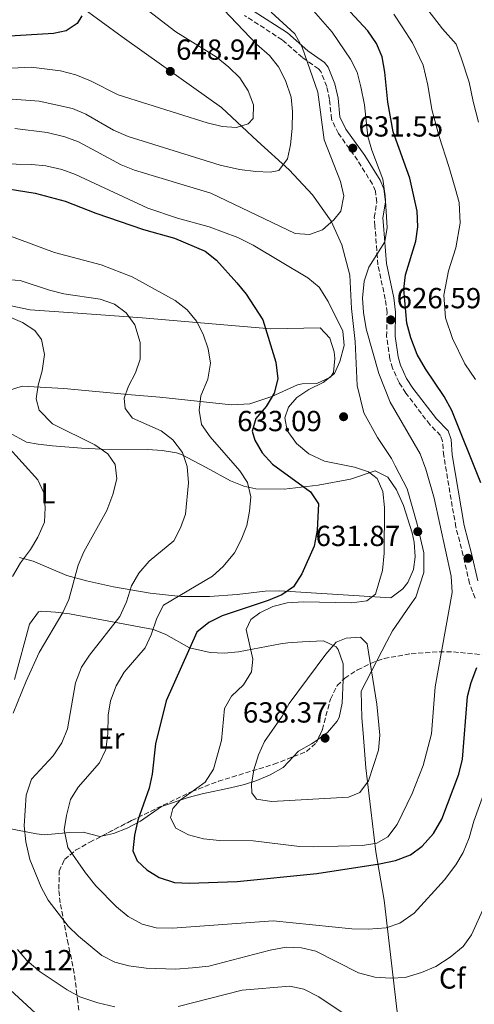
# Model space of a CAD drawing. Units: metres. Extents: x 570044 to 573485, y 4717220 to 4719567.
# Drawn here: x 570337 to 570493, y 4717712 to 4718052 of the extents above; entities that cross this region are included whole.
import ezdxf
from ezdxf.enums import TextEntityAlignment as Align

# ---------------------------------------------------------------- set-up
doc = ezdxf.new("R2010")
doc.units = ezdxf.units.M
doc.header["$MEASUREMENT"] = 0
doc.linetypes.add('DGN Style 3', pattern=[2.435891, 1.739922, -0.695969])
for name, color, linetype, lineweight in [('Camino', 7, 'DGN Style 3', 0), ('Cota de punto acotado terreno', 7, 'Continuous', 0), ('Curva de nivel directora', 30, 'Continuous', 30), ('Curva de nivel intermedia', 30, 'Continuous', 0), ('Etiqueta de uso rústico', 92, 'Continuous', 0), ('Etiqueta de zona arbolada', 92, 'Continuous', 0), ('Límite de municipio', 7, 'Continuous', 0), ('Línea de cambio de uso (parcela vista)', 92, 'Continuous', 0), ('Margen derecho', 7, 'Continuous', 0), ('Punto acotado terreno (símbolo)', 7, 'Continuous', 0), ('Zona arbolada', 92, 'DGN Style 3', 0)]:
    doc.layers.add(name, color=color, linetype=linetype, lineweight=lineweight)
doc.styles.add('Style-Arial', font='arial.ttf')

# ---------------------------------------------------------------- blocks, each defined once
blk = doc.blocks.new('5PATER')
at = {"layer": 'Punto acotado terreno (símbolo)', "linetype": 'Continuous', "lineweight": 0}
h = blk.add_hatch(color=51, dxfattribs=at)
edge = h.paths.add_edge_path()
edge.add_ellipse((0, 0), major_axis=(-0.11, -0.111), ratio=0.999422, start_angle=0, end_angle=360)

msp = doc.modelspace()

# ---------------------------------------------------------------- linework, layer by layer
at = {"layer": 'Camino', "color": 7, "linetype": 'DGN Style 3', "lineweight": 0}
msp.add_polyline3d([(570493.57, 4717852.46, 627.18), (570491.65, 4717857.49, 627.95), (570489.48, 4717867.12, 628.92), (570486.94, 4717876.85, 628.19), (570482.75, 4717901.46, 627.18), (570482.36, 4717906.49, 627.18), (570481.68, 4717908.51, 626.6), (570477.99, 4717912.21, 626.6), (570469.71, 4717923.1, 626.4), (570467.37, 4717926.71, 626.4), (570465.1, 4717931.65, 626.4), (570464.16, 4717934.91, 626.4), (570463.08, 4717942.58, 626.4), (570463.21, 4717950.84, 626.79), (570462.6, 4717955.47, 626.97), (570460.08, 4717967.3, 628.53), (570459.05, 4717980.66, 629.78), (570458.82, 4717983.6, 629.89), (570459.65, 4717988.91, 629.89), (570459.23, 4717992.69, 629.89), (570458.17, 4717995.09, 630.28), (570453.09, 4718003.31, 631.11), (570446.47, 4718012.55, 631.63), (570444.09, 4718017.45, 632.6), (570443.4, 4718024.28, 632.99), (570442.43, 4718028.76, 633.13), (570440.4, 4718033.87, 634.23), (570439.63, 4718034.79, 634.54), (570434.06, 4718038.72, 634.15), (570427.1, 4718044.82, 634.73), (570414.13, 4718053.21, 636.09)], dxfattribs=at)
at = {"layer": 'Curva de nivel directora', "color": 30, "linetype": 'Continuous', "lineweight": 30, "flags": 128}
for points, elevation in [([(570358.02, 4718053.12), (570356.41, 4718050.43), (570352.71, 4718047.9), (570348.29, 4718047.02), (570327.45, 4718045.79), (570305.65, 4718042.92), (570294.58, 4718043.02), (570285.92, 4718044.69)], 650), ([(570495.52, 4717892.13), (570485.57, 4717917.1), (570482.94, 4717921.93), (570476.44, 4717931.49), (570473.57, 4717936.44), (570471.37, 4717942.11), (570470.02, 4717947.13), (570469.06, 4717958.86), (570469.56, 4717963.83), (570473.12, 4717975.47), (570473.81, 4717980.43), (570473.55, 4717985.81), (570471.04, 4717997.13), (570465.29, 4718013.07), (570463.44, 4718023.32), (570462.42, 4718033.68), (570461.52, 4718038.96), (570459.58, 4718043.57), (570456.61, 4718047.95), (570449.01, 4718056.07)], 625), ([(570326.15, 4717994.55), (570341.99, 4717991.93), (570352.32, 4717989.17), (570362.89, 4717985.05), (570379.35, 4717979.43), (570389.96, 4717976.46), (570400.51, 4717971.94), (570404.51, 4717968.94), (570411.51, 4717961.03), (570414.74, 4717957.17), (570420.4, 4717948.36), (570424.92, 4717933.79), (570425.61, 4717927.98), (570424.38, 4717923.08), (570421.59, 4717918.43), (570418.06, 4717914.31), (570416.8, 4717909.94), (570417.68, 4717906.85), (570420.18, 4717902.52), (570423.8, 4717898.6), (570436.85, 4717889.1), (570439.59, 4717884.88), (570439.16, 4717875.82), (570438.14, 4717870.29), (570433.9, 4717860.82), (570430.94, 4717856.32), (570426.93, 4717853.55), (570422.32, 4717851.63), (570406.39, 4717846.35), (570401.87, 4717843.97), (570397.69, 4717840.65), (570387.12, 4717817.07), (570383.39, 4717802.24), (570382.34, 4717791.81), (570381.3, 4717786.92), (570377.32, 4717775.92), (570376.23, 4717770.71), (570375.68, 4717765.32), (570377.18, 4717761.86), (570380.42, 4717758.74), (570384.7, 4717756.17), (570389.95, 4717754.48), (570395.04, 4717754.24), (570411.55, 4717754.74), (570439.07, 4717757.57), (570460.67, 4717760.84), (570466.13, 4717762.01), (570471.27, 4717763.96), (570475.27, 4717766.96), (570479.25, 4717771.31), (570482.07, 4717776.23), (570487.98, 4717791.81), (570489.18, 4717796.98), (570490.99, 4717818.49), (570492.22, 4717823.33), (570494.16, 4717828.57)], 625)]:
    msp.add_lwpolyline(points, dxfattribs=dict(at, elevation=elevation))
at = {"layer": 'Curva de nivel intermedia', "color": 30, "linetype": 'Continuous', "lineweight": 0, "flags": 128}
for points, elevation in [([(570373.59, 4718060.65), (570390.44, 4718047.55), (570404.32, 4718038.99), (570408.74, 4718035.41), (570412.5, 4718031.75), (570415.41, 4718027.27), (570417.23, 4718022.44), (570417.11, 4718017.68), (570415.39, 4718015.83), (570411.37, 4718014.61), (570406.38, 4718014.96), (570401.29, 4718016.17), (570370.53, 4718025.83), (570361.02, 4718030.65), (570356, 4718032.77), (570350.76, 4718034.13), (570340.64, 4718035.46), (570324.6, 4718034.61)], 645), ([(570436.31, 4718056.64), (570444.33, 4718047.43), (570450.66, 4718038.14), (570452.89, 4718033.66), (570454.23, 4718028.68), (570455.4, 4718022.48), (570456.62, 4718011.56), (570458, 4718006.76), (570461.77, 4717996.79), (570462.54, 4717991.02), (570463.22, 4717980.12), (570462.45, 4717975.17), (570456.96, 4717966.44), (570455.35, 4717961.71), (570454.79, 4717955.8), (570455.09, 4717950.81), (570456, 4717945.18), (570460.44, 4717929.89), (570464.26, 4717919.98), (570474.6, 4717902.15), (570476.61, 4717896.9), (570479.42, 4717886.93), (570485.27, 4717860.01), (570485.7, 4717854.38), (570479.76, 4717821.84), (570478.5, 4717805.68), (570475.65, 4717794.72), (570471.85, 4717785.13), (570466.7, 4717774.42), (570463.5, 4717770.16), (570459.66, 4717768), (570454.75, 4717767.19), (570438.01, 4717766.75), (570433.01, 4717766.86), (570417.04, 4717768.73), (570405.52, 4717768.88), (570400.02, 4717769.47), (570394.84, 4717770.83), (570390.48, 4717773.2), (570388.61, 4717776.76)], 630), ([(570332.56, 4718024.55), (570343.37, 4718023.7), (570354.84, 4718021.13), (570359.47, 4718019.26), (570368.93, 4718013.75), (570374.07, 4718011.53), (570405.67, 4718001.58), (570412.35, 4718000.1), (570418.01, 4717999.47), (570423, 4717999.23), (570425.95, 4717999.83), (570428.9, 4718003.81), (570429.97, 4718008.69), (570430.5, 4718014.24), (570430.6, 4718020.08), (570430.14, 4718025.06), (570428.29, 4718030.83), (570425.82, 4718035.51), (570422.67, 4718039.39), (570418.21, 4718043.31), (570407.03, 4718055.17)], 640), ([(570423.26, 4718054.33), (570431.51, 4718046.87), (570433.93, 4718042.34), (570439.33, 4718026.83), (570441.57, 4718010.4), (570447.23, 4717995.98), (570448.29, 4717991.09), (570447.27, 4717985.73), (570444.88, 4717982.82), (570440.98, 4717979.31), (570436.56, 4717977.79), (570431.56, 4717978.13), (570402.51, 4717991.94), (570376.18, 4717999.89), (570371.56, 4718001.8), (570356.93, 4718009.72), (570352.23, 4718011.41), (570346.09, 4718012.93), (570334.95, 4718014.22)], 635), ([(570488.39, 4717981.64), (570488.06, 4717988.75), (570486.69, 4717993.7), (570484.57, 4718001.12), (570481.22, 4718011.51), (570478.63, 4718020.77), (570477.24, 4718029.25), (570475.62, 4718036.14), (570471.95, 4718043.78), (570468.43, 4718049.34), (570465.56, 4718053.67)], 620), ([(570491.52, 4718030.2), (570488.82, 4718038.61), (570487.04, 4718043.36), (570482.37, 4718048.6), (570477.28, 4718055.11)], 615), ([(570494.79, 4718016.5), (570492.85, 4718023.54), (570491.52, 4718030.2)], 615), ([(570388.61, 4717776.76), (570389.38, 4717779.92), (570391.94, 4717782.79), (570400.58, 4717788.99), (570403.4, 4717793.51), (570406.22, 4717803.34), (570407.23, 4717814.43), (570409.63, 4717818.62), (570413.81, 4717822.58), (570416.56, 4717827.07), (570416.98, 4717831.37), (570414.74, 4717841.62), (570416.24, 4717845.1), (570419.43, 4717847.32), (570423.92, 4717849.53), (570428.82, 4717850.75), (570434.46, 4717851.12), (570451.06, 4717850.79), (570456.3, 4717851.46), (570459.21, 4717853.82), (570461.71, 4717861.97), (570462.29, 4717867.95), (570462.3, 4717883.66), (570461.82, 4717889.13), (570459.79, 4717893.69), (570456.81, 4717895.95), (570452.06, 4717897.52), (570441.62, 4717899.63), (570436.32, 4717902.13), (570432.01, 4717905.74), (570428.83, 4717910.19), (570428.01, 4717914.51), (570429.27, 4717918.29), (570432.17, 4717921.62), (570436.33, 4717924.38), (570441.17, 4717926.75), (570445.08, 4717929.86), (570446.97, 4717933.98), (570448.42, 4717939.44), (570448.03, 4717944.44), (570442.91, 4717954.67), (570439.8, 4717959.61), (570435.96, 4717962.81), (570417.15, 4717974.1), (570411.77, 4717976.67), (570401.89, 4717980.43), (570391, 4717983.35), (570380.75, 4717986.83), (570355.91, 4717998.37), (570351.22, 4718000.11), (570345.69, 4718001.37), (570340.71, 4718001.9), (570324.67, 4718002.2)], 630), ([(570493.73, 4717927.8), (570490.06, 4717933.2), (570485.74, 4717941.94), (570483.38, 4717949.06), (570482.74, 4717956.89), (570484.4, 4717965.2), (570486.89, 4717973.16), (570488.39, 4717981.64)], 620), ([(570332.6, 4717977.51), (570348.68, 4717971.59), (570364.69, 4717967.32), (570375.37, 4717963.14), (570390.2, 4717954.98), (570394.31, 4717951.76), (570397.61, 4717947.86), (570399.83, 4717943.38), (570401.56, 4717938.33), (570402.37, 4717933.37), (570401.45, 4717927.9), (570399.09, 4717922.1), (570398.49, 4717917.15), (570399.35, 4717912.24), (570402.26, 4717908.01), (570412.55, 4717896.27), (570415.2, 4717892.25), (570416.28, 4717887.37), (570415.87, 4717882.37), (570414.86, 4717877.43), (570412.94, 4717872.53), (570410.62, 4717868.02), (570406.74, 4717863.35), (570403.07, 4717859.96), (570386.24, 4717849.97), (570383.88, 4717845.54), (570381.97, 4717839.78), (570379.87, 4717835.24), (570372.66, 4717826.87), (570369.91, 4717822.18), (570367.9, 4717817.07), (570367.12, 4717812.14), (570367.05, 4717805.66), (570366.29, 4717800.25), (570364.17, 4717795.72), (570356.77, 4717787.32), (570354.19, 4717783.04), (570352.76, 4717777.5), (570352.01, 4717772.55), (570353.21, 4717766.53), (570359.29, 4717757.78), (570362.9, 4717753.31), (570370.04, 4717746), (570373.98, 4717742.67), (570378.84, 4717740.08), (570383.68, 4717738.83), (570389.35, 4717738.68), (570423.99, 4717741.18), (570451.14, 4717738.43), (570456.7, 4717738.38), (570462.87, 4717738.8), (570467.6, 4717740.45), (570472.57, 4717743.86), (570483.07, 4717755.32), (570486.97, 4717760.48), (570489.49, 4717764.8), (570491.51, 4717769.87), (570493.09, 4717775.6), (570498.57, 4717790.55)], 620), ([(570331.79, 4717962.23), (570336.78, 4717961.89), (570346.97, 4717958.53), (570351.82, 4717957.34), (570364.37, 4717955.41), (570369.37, 4717953.76), (570373.38, 4717950.78), (570376.37, 4717946.63), (570378.18, 4717940.5), (570378.11, 4717934.82), (570376.53, 4717930.07), (570374.11, 4717925.45), (570372.66, 4717921.39), (570372.94, 4717917.78), (570375.54, 4717914.5), (570385.44, 4717910.11), (570389.37, 4717907.02), (570392.79, 4717902.6), (570394.3, 4717897.84), (570394.8, 4717892.17), (570393.81, 4717881.4), (570392.01, 4717876.6), (570389.71, 4717872.16), (570381.25, 4717865.12), (570377.67, 4717861.01), (570375.2, 4717856.67), (570373.49, 4717851.14), (570371.11, 4717846.04), (570360.7, 4717832.81), (570357.97, 4717828.62), (570355.92, 4717823.21), (570353.15, 4717807.36), (570351.22, 4717802.61), (570348.2, 4717798.05), (570340.67, 4717790.08), (570338.91, 4717784.57)], 615), ([(570332.03, 4717949.87), (570337.67, 4717947.39), (570341.84, 4717944.64), (570344.22, 4717941.51), (570345.2, 4717936.4), (570344.41, 4717930.78), (570342.97, 4717925.86), (570342.33, 4717921.06), (570343.32, 4717917.18), (570348.01, 4717912.52), (570362.52, 4717905.2), (570366.97, 4717902.18), (570369.57, 4717898.47), (570370.1, 4717893.5), (570368.75, 4717888.16), (570366.72, 4717882.66), (570358.79, 4717868.39), (570356.85, 4717863.78), (570353.64, 4717851.99), (570351.54, 4717847.45), (570343.31, 4717833.67), (570338.89, 4717823.77), (570334.4, 4717812.74)], 610), ([(570332.09, 4717905.1), (570342.91, 4717893.24), (570344.97, 4717888.68), (570345.41, 4717883.7), (570345.15, 4717878.63), (570342.9, 4717873.43), (570340.34, 4717869.14), (570336.96, 4717864.64), (570334.18, 4717859.84)], 605), ([(570423.42, 4717782.32), (570418.28, 4717783.15), (570416.62, 4717785.27), (570416.48, 4717788.36), (570417.31, 4717793.29), (570418.98, 4717798.41), (570421.03, 4717803.07), (570427.13, 4717811.73), (570429.52, 4717816.12), (570442.1, 4717833.14), (570445.67, 4717837.26), (570449.09, 4717838.6), (570454.08, 4717838.93), (570456.35, 4717836.65), (570459.71, 4717815.91), (570460.7, 4717805.19), (570460.25, 4717799.98), (570456.85, 4717789.45), (570453.86, 4717785.45), (570449.97, 4717783.79), (570423.42, 4717782.32)], 635), ([(570338.91, 4717784.57), (570338.21, 4717773.93), (570338.74, 4717768.42), (570340.14, 4717762.4), (570344.08, 4717752.83), (570346.51, 4717748.39), (570353.31, 4717739.42), (570356.86, 4717735.88), (570365.01, 4717729.31), (570369.41, 4717726.92), (570374.26, 4717725.69), (570380.24, 4717724.95), (570390.37, 4717724.58), (570396.17, 4717724.98), (570401.78, 4717725.62), (570422.93, 4717731.06), (570428.45, 4717732.1), (570433.8, 4717731.88), (570438.67, 4717730.77), (570453.36, 4717723.25), (570459.04, 4717721.82), (570464.51, 4717721.44), (570469.51, 4717721.67), (570475.1, 4717723.38), (570480.01, 4717725.53), (570484.94, 4717728.73), (570489.41, 4717732.34), (570492.31, 4717736.41), (570496.85, 4717746.22)], 615), ([(570335.9, 4717731.34), (570339.11, 4717727.5), (570343.68, 4717723.64), (570353.02, 4717717.47), (570357.39, 4717715.02)], 610), ([(570333.37, 4717717.38), (570349.34, 4717702.77)], 605), ([(570391.25, 4717711.71), (570413.26, 4717717.34), (570429.69, 4717718.68), (570434.6, 4717717.68), (570439.73, 4717714.97), (570462.53, 4717699.71)], 610), ([(570357.39, 4717715.02), (570363.59, 4717712.93), (570369.44, 4717711.53)], 610)]:
    msp.add_lwpolyline(points, dxfattribs=dict(at, elevation=elevation))
at = {"layer": 'Límite de municipio', "color": 7, "linetype": 'Continuous', "lineweight": 0}
msp.add_polyline3d([(570357.45, 4718056.42, 650), (570371.98, 4718045.86, 645.83), (570386.26, 4718035.68, 648.39), (570406.19, 4718021.53, 645), (570418.58, 4718009.92, 642.72), (570429.55, 4718000.06, 639.29), (570437.57, 4717991.43, 637.01), (570443.94, 4717982.39, 635), (570447.63, 4717974.19, 632.96), (570450.46, 4717963.68, 630), (570451.02, 4717952.25, 630), (570452.21, 4717940.83, 630), (570452.95, 4717925.72, 630.86), (570455.26, 4717916.23, 631.66), (570459.97, 4717907.79, 629.94), (570464.79, 4717900.5, 629.53), (570466.06, 4717898.03, 629.75), (570470.17, 4717890.04, 630.41), (570473.66, 4717877.9, 631.5), (570475.85, 4717868.02, 632.12), (570475.9, 4717864.72, 631.91), (570475.95, 4717861.29, 631.89), (570473.16, 4717852.72, 631.41), (570471.22, 4717849.95, 631.58), (570465.07, 4717841.15, 632.74), (570463.2, 4717837.52, 633.33), (570454.33, 4717820.37, 634.99), (570454.59, 4717811.23, 635.46), (570454.99, 4717805.84, 635.47), (570455.88, 4717793.96, 635.41), (570459.38, 4717765.04, 628.01), (570462.18, 4717748.31, 622.14), (570472.14, 4717663.45, 601.6)], dxfattribs=at)
at = {"layer": 'Línea de cambio de uso (parcela vista)', "color": 92, "linetype": 'Continuous', "lineweight": 0}
for points in [[(570330.93, 4717953.68, 609.79), (570340.23, 4717951.81, 611.73), (570355.05, 4717950.78, 613.75), (570378.86, 4717949.02, 614.83), (570393.52, 4717947.8, 617.74), (570423.14, 4717945.28, 624.91), (570440.23, 4717945.6, 627.23), (570443.49, 4717942.07, 628.4), (570444.98, 4717937.25, 629.03), (570445.23, 4717935.04, 629.17), (570444.79, 4717930.13, 629.23), (570443.74, 4717928.56, 629.17), (570438.98, 4717926.42, 628.93), (570433.98, 4717926.3, 628.35), (570432.4, 4717925.89, 628.01), (570423.55, 4717921.95, 625.65), (570415.98, 4717919.37, 623.74), (570409.62, 4717919.07, 621.95), (570384.96, 4717921.63, 615.22), (570375.21, 4717922.54, 613.36), (570351.88, 4717924.64, 610.18), (570337.48, 4717925.52, 607.08), (570332.81, 4717923.99, 607.12)], [(570333.13, 4717909.36, 606.29), (570338.98, 4717906.13, 606.69), (570343.01, 4717905.44, 606.3), (570347.98, 4717904.95, 606.47), (570357.91, 4717904.11, 607.51), (570364.95, 4717903.78, 608.84), (570380.78, 4717903.59, 612.5), (570385.73, 4717903.35, 613.02), (570390.67, 4717902.51, 613.39), (570392.45, 4717901.9, 613.67), (570400.86, 4717897.44, 616.74), (570409.28, 4717892.85, 617.93), (570413.88, 4717891, 618.9), (570418.04, 4717890.14, 619.87), (570427.74, 4717889.95, 622.34), (570439.52, 4717891.36, 625.34), (570450.63, 4717893.46, 628.01), (570459.17, 4717896.31, 629.17), (570463.49, 4717894.09, 630.33), (570466.48, 4717889.8, 630.6), (570468.85, 4717884.32, 630.72), (570471.9, 4717874.92, 632.72), (570472.62, 4717871.67, 633.05), (570472.97, 4717866.7, 632.85), (570472.35, 4717862.3, 632.66), (570470.38, 4717857.79, 632.67), (570468.68, 4717855.64, 632.66), (570464.58, 4717852.54, 632.4), (570426.14, 4717854.94, 625.29), (570421.28, 4717854.87, 624.19), (570411.63, 4717853.69, 621.65), (570402.04, 4717853.04, 619.85), (570392.13, 4717853.02, 618.42), (570381.65, 4717854.14, 616.72), (570368.95, 4717856.36, 614.04), (570359.62, 4717858.42, 611.06), (570352.88, 4717860.23, 608.63), (570341.35, 4717865.11, 603.98), (570336.64, 4717866.44, 602.59)], [(570334.91, 4717824.33, 610.26), (570340, 4717843.43, 609.48), (570343.12, 4717847.69, 608.71), (570344.23, 4717847.94, 608.71), (570349.01, 4717847.63, 609.34), (570353.85, 4717847.01, 610.33), (570382.75, 4717841.56, 618.78), (570387.05, 4717839.87, 620.53), (570395.19, 4717835.24, 624.26), (570402.26, 4717833.72, 626.26), (570407.14, 4717833.51, 627.39), (570411.99, 4717833.87, 628.47), (570426.46, 4717836.66, 631.48), (570429.08, 4717836.98, 631.96), (570434.06, 4717837.37, 631.93), (570441.36, 4717837.73, 633.9), (570445.74, 4717835.6, 634.93), (570446.37, 4717834.74, 635.06), (570448.07, 4717829.78, 635.2), (570448.08, 4717824.79, 634.98), (570448.0612, 4717824.2834, 635.0147)], [(570448.0612, 4717824.2834, 635.0147), (570447.76, 4717816.17, 635.57), (570446.72, 4717811.26, 636.1), (570446.09, 4717810.03, 636.23), (570442.74, 4717806.11, 636.67), (570439.4051, 4717803.7112, 636.9124)], [(570439.4051, 4717803.7112, 636.9124), (570438.75, 4717803.24, 636.96), (570437.14, 4717802.18, 637), (570432.76, 4717799.65, 636.23), (570431.0002, 4717797.8079, 636.1015)], [(570431.0002, 4717797.8079, 636.1015), (570427.42, 4717794.06, 635.84), (570422.93, 4717791.56, 635.29), (570418.36, 4717789.56, 634.47), (570414.13, 4717788.25, 633.51), (570409.25, 4717787.08, 631.19), (570399.51, 4717784.94, 630.42), (570394.74, 4717783.72, 629.22), (570385.57, 4717780.56, 626.75), (570378.29, 4717775.53, 624.99), (570373.65, 4717773.16, 624.48), (570368.96, 4717771.3, 624.2), (570364.8553, 4717770.4024, 623.9124)], [(570364.8553, 4717770.4024, 623.9124), (570364.25, 4717770.27, 623.87), (570358.48, 4717771.81, 623.05), (570353.91, 4717771.65, 621.31), (570345.03, 4717770.9, 616.33), (570342.4, 4717771.17, 615.29), (570328.66, 4717773.89, 611.81)]]:
    msp.add_polyline3d(points, dxfattribs=at)
at = {"layer": 'Margen derecho', "color": 7, "linetype": 'Continuous', "lineweight": 0}
msp.add_polyline3d([(570494.49, 4717858.34, 627.95), (570492.36, 4717867.82, 628.92), (570489.84, 4717877.48, 628.19), (570485.69, 4717901.83, 627.18), (570485.28, 4717907.08, 627.18), (570484.27, 4717910.12, 626.6), (570480.23, 4717914.16, 626.6), (570472.14, 4717924.8, 626.4), (570469.97, 4717928.14, 626.4), (570467.88, 4717932.68, 626.4), (570467.07, 4717935.53, 626.4), (570466.04, 4717942.76, 626.4), (570466.18, 4717951.02, 626.79), (570465.52, 4717955.97, 626.97), (570463.02, 4717967.72, 628.53), (570462.01, 4717980.89, 629.78), (570461.8, 4717983.49, 629.89), (570462.64, 4717988.84, 629.89), (570462.12, 4717993.47, 629.89), (570460.8, 4717996.48, 630.28), (570455.56, 4718004.95, 631.11), (570449.02, 4718014.07, 631.63), (570446.99, 4718018.27, 632.6), (570446.33, 4718024.75, 632.99), (570445.27, 4718029.62, 633.13), (570442.97, 4718035.4, 634.23), (570441.65, 4718036.98, 634.54), (570435.9, 4718041.05, 634.15), (570428.89, 4718047.19, 634.73), (570415.79, 4718055.67, 636.09)], dxfattribs=at)
at = {"layer": 'Zona arbolada', "color": 92, "linetype": 'DGN Style 3', "lineweight": 0}
for points in [[(570358.57, 4717698.35, 605.24), (570356.68, 4717713.4, 607.47), (570355.42, 4717723.23, 609.45), (570353.4, 4717733.24, 612.59), (570350.59, 4717747.46, 617.98), (570350.15, 4717752.1, 619.55), (570350.28, 4717758.34, 621.2), (570352.09, 4717762.33, 622.01), (570355.93, 4717765.57, 622.71), (570360.8, 4717768.29, 623.39), (570375.16, 4717775.77, 626.13), (570395.93, 4717785.76, 630.5), (570405.12, 4717789.32, 632.08), (570424.22, 4717795.15, 634.63), (570435.47, 4717799.56, 635.92), (570438.92, 4717802.63, 636.35), (570440.93, 4717807.11, 636.63), (570443.74, 4717817.61, 636.84), (570446.06, 4717822.29, 636.79), (570448.64, 4717824.86, 636.7), (570453.05, 4717827.68, 636.43), (570457.58, 4717829.94, 635.93), (570462.2, 4717831.61, 635.23), (570471.52, 4717833.28, 633.35), (570481.22, 4717833.93, 631.02), (570486.1, 4717833.89, 629.74), (570495.82, 4717832.95, 626.95)], [(570448.0612, 4717824.2834, 636.7202), (570448.64, 4717824.86, 636.7), (570453.05, 4717827.68, 636.43), (570457.58, 4717829.94, 635.93), (570462.2, 4717831.61, 635.23), (570471.52, 4717833.28, 633.35), (570481.22, 4717833.93, 631.02), (570486.1, 4717833.89, 629.74), (570495.82, 4717832.95, 626.95)], [(570439.4051, 4717803.7112, 636.4176), (570440.93, 4717807.11, 636.63), (570443.74, 4717817.61, 636.84), (570446.06, 4717822.29, 636.79), (570448.0612, 4717824.2834, 636.7202)], [(570431.0002, 4717797.8079, 635.4075), (570435.47, 4717799.56, 635.92), (570438.92, 4717802.63, 636.35), (570439.4051, 4717803.7112, 636.4176)], [(570364.8553, 4717770.4024, 624.1638), (570375.16, 4717775.77, 626.13), (570395.93, 4717785.76, 630.5), (570405.12, 4717789.32, 632.08), (570424.22, 4717795.15, 634.63), (570431.0002, 4717797.8079, 635.4075)], [(570358.57, 4717698.35, 605.24), (570356.68, 4717713.4, 607.47), (570355.42, 4717723.23, 609.45), (570353.4, 4717733.24, 612.59), (570350.59, 4717747.46, 617.98), (570350.15, 4717752.1, 619.55), (570350.28, 4717758.34, 621.2), (570352.09, 4717762.33, 622.01), (570355.93, 4717765.57, 622.71), (570360.8, 4717768.29, 623.39), (570364.8553, 4717770.4024, 624.1638)]]:
    msp.add_polyline3d(points, dxfattribs=at)

# ---------------------------------------------------------------- block references
at = {"layer": 'Punto acotado terreno (símbolo)', "color": 7, "linetype": 'Continuous', "lineweight": 0, "xscale": 10, "yscale": 10, "zscale": 10}
for p in [(570388.55, 4718033.95, 648.94), (570451.42, 4718007.49, 631.56), (570464.53, 4717948.31, 626.59), (570448.25, 4717914.94, 633.09), (570473.81, 4717875.35, 631.87), (570491.14, 4717866.16, 628.82), (570441.87, 4717804.16, 638.37)]:
    msp.add_blockref('5PATER', p, dxfattribs=at)

# ---------------------------------------------------------------- texts
at = {"layer": 'Cota de punto acotado terreno', "color": 7, "linetype": 'Continuous', "lineweight": 0, "style": 'Style-Arial'}
for s, p in [('648.94', (570390.54, 4718037.95, 648.94)), ('631.55', (570453.4, 4718011.49, 631.56)), ('626.59', (570466.52, 4717952.31, 626.59)), ('633.09', (570411.6, 4717909.96, 633.09)), ('631.87', (570438.6, 4717870.37, 631.87)), ('638.37', (570413.56, 4717809.54, 638.37)), ('602.12', (570325.75, 4717724.16, 602.12))]:
    msp.add_text(s, height=7, dxfattribs=at).set_placement(p)
at = {"layer": 'Etiqueta de uso rústico', "color": 92, "linetype": 'Continuous', "lineweight": 0, "style": 'Style-Arial'}
for s, p in [('L', (570346.4114, 4717888.54, 605.06)), ('Er', (570368.0955, 4717804.1, 619.35))]:
    msp.add_text(s, height=7, dxfattribs=at).set_placement(p, align=Align.MIDDLE_CENTER)
at = {"layer": 'Etiqueta de zona arbolada', "color": 92, "linetype": 'Continuous', "lineweight": 0, "style": 'Style-Arial'}
msp.add_text('Cf', height=7, dxfattribs=at).set_placement((570485.6895, 4717721.36, 613.6), align=Align.MIDDLE_CENTER)

doc.saveas('drawing.dxf')
